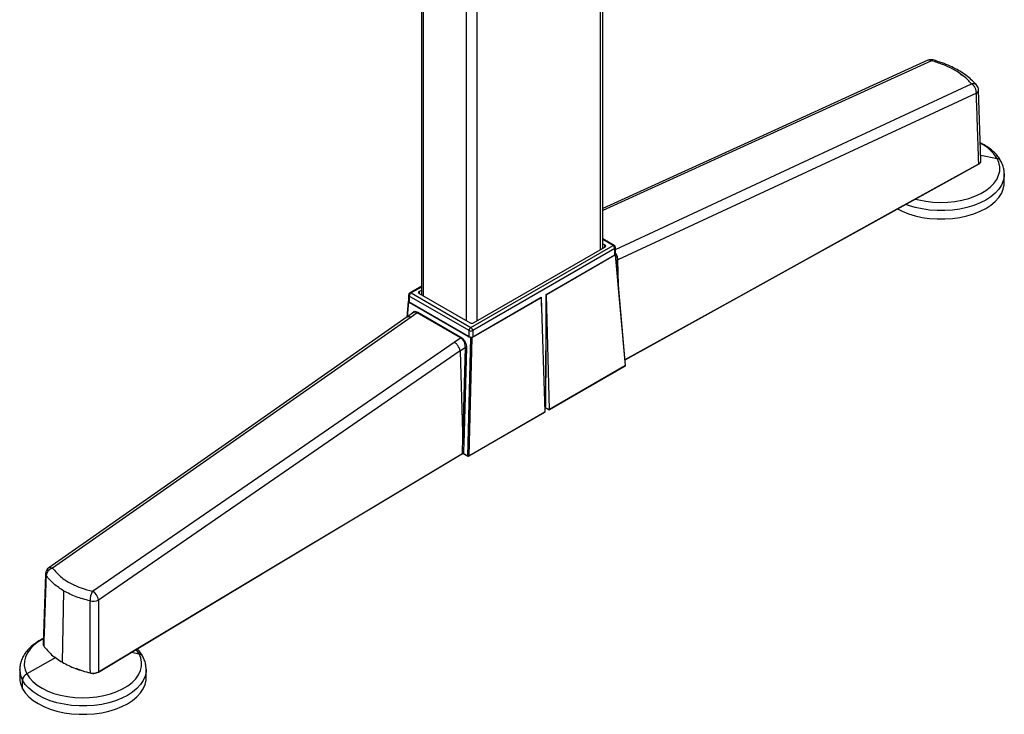
# Model space of a CAD drawing. Units: millimetres. Extents: x -2793 to 4466, y -828 to 3644.
# Drawn here: x 4062 to 4452, y 1884 to 2158 of the extents above; entities that cross this region are included whole.
import ezdxf

# ---------------------------------------------------------------- set-up
doc = ezdxf.new("R2010")
doc.units = ezdxf.units.MM

msp = doc.modelspace()

# ---------------------------------------------------------------- linework, layer by layer
at = {"color": 7, "linetype": 'Continuous', "lineweight": 25}
for p, q in [((4239.07, 2039.28), (4239.07, 2275.17)), ((4243.31, 2039.28), (4243.31, 2277.42)), ((4221.22, 2265.26), (4221.22, 2049.58)), ((4222.1, 2049.08), (4222.1, 2265.76)), ((4292.1, 2067.44), (4292.1, 2261.92)), ((4292.98, 2067.95), (4292.98, 2261.41)), ((4434.35, 2137.02), (4435.39, 2136.31)), ((4440.79, 2129.31), (4298.96, 2063.35)), ((4442.6, 2102.67), (4441.65, 2130.61)), ((4442.53, 2104.84), (4449.03, 2103.51)), ((4451.84, 2097.5), (4451.84, 2097.3)), ((4451.84, 2093.99), (4451.84, 2097.3)), ((4240.84, 2036.62), (4297.05, 2069.08)), ((4241.9, 2038.46), (4293.87, 2068.46)), ((4297.55, 2069.13), (4292.98, 2071.77)), ((4297.05, 2069.08), (4292.98, 2071.43)), ((4292.98, 2069.79), (4293.87, 2069.28)), ((4293.87, 2068.46), (4293.87, 2069.28)), ((4297.76, 2067.85), (4241.54, 2035.4)), ((4270.64, 2049.75), (4297.76, 2065.4)), ((4298.06, 2065.37), (4270.68, 2049.57)), ((4297.76, 2065.4), (4297.76, 2067.85)), ((4298.05, 2065.81), (4298.05, 2068.26)), ((4301.94, 2021.62), (4298.06, 2065.37)), ((4302.04, 2021.66), (4298.15, 2065.51)), ((4298.96, 2063.35), (4298.37, 2063.08)), ((4299.23, 2053.38), (4298.96, 2063.35)), ((4221.22, 2052.99), (4216.65, 2050.35)), ((4216.15, 2049.48), (4216.15, 2047.03)), ((4240.13, 2035.4), (4216.44, 2049.08)), ((4216.44, 2049.08), (4216.44, 2046.63)), ((4221.22, 2052.65), (4217.15, 2050.3)), ((4217.15, 2050.3), (4240.84, 2036.62)), ((4220.33, 2050.91), (4221.22, 2051.43)), ((4220.33, 2050.91), (4220.33, 2050.1)), ((4220.33, 2050.1), (4240.48, 2038.46)), ((4270.47, 2005.62), (4270.64, 2049.75)), ((4270.49, 2005.67), (4270.67, 2049.77)), ((4270.68, 2049.57), (4270.67, 2049.64)), ((4271.87, 2004.26), (4270.68, 2049.57)), ((4216.05, 2046.89), (4215.52, 2040.74)), ((4216.14, 2046.76), (4215.63, 2040.81)), ((4240.76, 2032.55), (4216.14, 2046.76)), ((4216.44, 2046.63), (4240.13, 2032.95)), ((4268.56, 2048.34), (4241.18, 2032.54)), ((4241.54, 2032.95), (4268.66, 2048.61)), ((4268.52, 2048.51), (4268.52, 2048.52)), ((4268.56, 2048.34), (4270.1, 2003.24)), ((4268.66, 2048.61), (4268.68, 2045.06)), ((4217.97, 2042.45), (4215.66, 2040.83)), ((4219.59, 2042.39), (4217.17, 2040.69)), ((4218.07, 2042.51), (4217.99, 2042.42)), ((4236.7, 2032.51), (4219.59, 2042.39)), ((4219.78, 2042.72), (4236.89, 2032.85)), ((4240.13, 2032.95), (4240.13, 2035.4)), ((4241.54, 2035.4), (4241.54, 2032.95)), ((4234.26, 2030.81), (4236.7, 2032.51)), ((4239.61, 1985.79), (4240.76, 2032.55)), ((4241.18, 2032.54), (4240.03, 1985.88)), ((4236.59, 2027.35), (4093.48, 1928.81)), ((4238.65, 2028.78), (4236.59, 2027.34)), ((4236.59, 2027.34), (4237.59, 1990.52)), ((4237.59, 1990.52), (4238.65, 2028.78)), ((4239.07, 2028.78), (4238.01, 1990.49)), ((4271.87, 2004.26), (4301.94, 2021.62)), ((4301.95, 2021.61), (4271.87, 2004.25)), ((4271.81, 2004.11), (4301.96, 2021.52)), ((4239.89, 1985.69), (4270.04, 2003.09)), ((4240.03, 1985.88), (4270.1, 2003.24)), ((4270.03, 2005.37), (4270.47, 2005.62)), ((4270.03, 2005.34), (4270.44, 2005.58)), ((4270.04, 2005.06), (4271.66, 2004.13)), ((4237.3, 1986.63), (4237.4, 1986.69)), ((4237.9, 1986.78), (4239.6, 1985.8)), ((4237.94, 1986.68), (4239.64, 1985.69)), ((4239.64, 1985.69), (4239.65, 1985.69)), ((4072.55, 1939.22), (4071.6, 1911.33)), ((4079.2, 1904.18), (4079.85, 1932.37)), ((4076.6, 1906.03), (4065.17, 1899.59)), ((4106.57, 1908.14), (4109.55, 1907.53)), ((4062.36, 1901.32), (4062.36, 1898.01)), ((4062.36, 1901.13), (4062.36, 1901.32)), ((4112.36, 1901.52), (4112.36, 1901.32)), ((4112.36, 1898.01), (4112.36, 1901.32)), ((4063.48, 1893.74), (4063.48, 1897.05)), ((4092.96, 1900.16), (4093.32, 1900.29))]:
    msp.add_line(p, q, dxfattribs=at)
at = {"color": 7, "linetype": 'Continuous', "lineweight": 25, "flags": 128}
for points in [[(4421.59, 2142.34), (4351.85, 2110.55), (4292.98, 2083.71)], [(4423.65, 2142.5), (4423.63, 2142.5), (4423.45, 2142.49), (4423.25, 2142.38), (4423.04, 2142.17)], [(4423.04, 2142.17), (4342.9, 2105.64), (4292.98, 2082.87)], [(4298.05, 2067.52), (4376.46, 2104), (4438.87, 2133.04)], [(4416.77, 2087.45), (4418, 2087.14), (4420.76, 2086.59), (4423.62, 2086.26), (4426.53, 2086.13), (4429.44, 2086.21), (4432.31, 2086.5), (4435.1, 2087), (4437.76, 2087.7), (4440.24, 2088.58), (4442.51, 2089.64), (4444.54, 2090.85), (4446.29, 2092.2), (4447.73, 2093.66), (4448.84, 2095.22), (4449.6, 2096.84), (4450.01, 2098.51), (4450.05, 2100.2), (4449.72, 2101.87), (4449.03, 2103.51)], [(4301.84, 2023.96), (4348.35, 2049.72), (4379.48, 2066.96), (4410.61, 2084.2), (4441.74, 2101.43)], [(4301.85, 2023.86), (4369.85, 2061.52), (4441.68, 2101.29)], [(4451.84, 2097.3), (4451.79, 2096.41), (4451.43, 2094.68), (4450.7, 2092.99), (4449.62, 2091.36), (4448.22, 2089.82), (4446.5, 2088.38), (4444.49, 2087.08), (4442.23, 2085.93), (4439.74, 2084.94), (4437.07, 2084.13), (4434.24, 2083.52), (4431.31, 2083.1), (4428.31, 2082.9), (4425.29, 2082.9), (4422.3, 2083.11), (4419.37, 2083.53), (4416.55, 2084.15), (4413.88, 2084.96), (4412.9, 2085.32)], [(4409.62, 2083.53), (4411.39, 2082.64), (4413.88, 2081.65), (4416.55, 2080.84), (4419.37, 2080.22), (4422.3, 2079.8), (4425.29, 2079.58), (4428.31, 2079.58), (4431.31, 2079.79), (4434.24, 2080.2), (4437.07, 2080.82), (4439.74, 2081.62), (4442.23, 2082.61), (4444.49, 2083.77), (4446.5, 2085.07), (4448.22, 2086.5), (4449.62, 2088.04), (4450.7, 2089.67), (4451.43, 2091.36), (4451.79, 2093.09), (4451.84, 2093.99)], [(4215.66, 2040.83), (4151.48, 1995.93), (4073.83, 1941.59)], [(4217.17, 2040.69), (4137.74, 1985.11), (4075.33, 1941.45)], [(4091.16, 1932.31), (4171.3, 1987.47), (4234.26, 2030.81)], [(4237.49, 1986.85), (4237.52, 1988.09), (4237.54, 1988.9), (4237.57, 1989.7), (4237.59, 1990.5)], [(4238.01, 1990.49), (4237.95, 1988.45), (4237.91, 1986.84)], [(4093.47, 1900.27), (4165.41, 1943.47), (4237.3, 1986.63)], [(4093.52, 1900.41), (4142.47, 1929.8), (4174.14, 1948.82), (4205.81, 1967.84), (4237.49, 1986.85)], [(4071.58, 1913.4), (4069.66, 1912.25), (4067.92, 1910.9), (4066.48, 1909.43), (4065.37, 1907.88), (4064.6, 1906.25), (4064.2, 1904.58), (4064.16, 1902.9), (4064.48, 1901.23), (4065.17, 1899.59)], [(4109.55, 1907.53), (4108.51, 1909.1), (4108.43, 1909.2)], [(4065.17, 1899.59), (4066.21, 1898.01), (4067.58, 1896.53), (4069.26, 1895.15), (4071.23, 1893.91), (4073.45, 1892.82), (4075.89, 1891.9), (4078.51, 1891.16), (4081.27, 1890.62), (4084.13, 1890.28), (4087.04, 1890.15), (4089.96, 1890.23), (4092.83, 1890.52), (4095.62, 1891.02), (4098.27, 1891.72), (4100.76, 1892.6), (4103.03, 1893.66), (4105.06, 1894.87), (4106.8, 1896.22), (4108.24, 1897.68), (4109.35, 1899.24), (4110.12, 1900.87), (4110.52, 1902.53), (4110.56, 1904.22), (4110.24, 1905.89), (4109.55, 1907.53)], [(4112.36, 1901.32), (4112.31, 1900.43), (4111.94, 1898.7), (4111.22, 1897.01), (4110.14, 1895.38), (4108.73, 1893.84), (4107.01, 1892.41), (4105.01, 1891.1), (4102.75, 1889.95), (4100.26, 1888.96), (4097.58, 1888.15), (4094.76, 1887.54), (4091.83, 1887.12), (4088.83, 1886.92), (4085.81, 1886.92), (4082.81, 1887.13), (4079.88, 1887.55), (4077.06, 1888.17), (4074.39, 1888.99), (4071.91, 1889.98), (4069.65, 1891.14), (4067.66, 1892.44), (4065.94, 1893.88), (4064.55, 1895.42), (4063.48, 1897.05)], [(4063.48, 1893.74), (4064.55, 1892.11), (4065.94, 1890.56), (4067.66, 1889.13), (4069.65, 1887.82), (4071.91, 1886.66), (4074.39, 1885.67), (4077.06, 1884.86), (4079.88, 1884.24), (4082.81, 1883.82), (4085.81, 1883.6), (4088.83, 1883.6), (4091.83, 1883.81), (4094.76, 1884.22), (4097.58, 1884.84), (4100.26, 1885.65), (4102.75, 1886.63), (4105.01, 1887.79), (4107.01, 1889.09), (4108.73, 1890.52), (4110.14, 1892.07), (4111.22, 1893.69), (4111.94, 1895.39), (4112.31, 1897.12), (4112.36, 1898.01)], [(4090.4, 1899.9), (4090.38, 1899.87), (4090.36, 1899.85), (4090.34, 1899.85), (4090.32, 1899.85), (4090.3, 1899.87), (4090.29, 1899.9), (4090.29, 1899.94), (4090.28, 1899.98)]]:
    msp.add_lwpolyline(points, dxfattribs=at)
at = {"color": 7, "linetype": 'Continuous', "lineweight": 25}
for centre, radius, start, end in [((4422.83, 2139.61), 3, 74.063, 114.5077), ((4422.15, 2140.87), 1.58, 55.6148, 111.0763), ((4439.36, 2130.92), 2.17, 41.3846, 103.101), ((4438.66, 2130.48), 3, 1.9661, 38.8034), ((4440.16, 2130.67), 1.5, 295.0096, 356.496), ((4435.46, 2095.14), 15.95, 31.6503, 64.0444), ((4448.69, 2101.45), 2.08, 29.5895, 80.4841), ((4441.59, 2101.42), 0.158, 304.7246, 5.6037), ((4293.72, 2068.87), 0.437, 290.7834, 69.2166), ((4297.35, 2068.67), 0.503, 65.6929, 125.6176), ((4296.22, 2067.78), 1.54, 2.6055, 57.3945), ((4297.05, 2068.26), 1, 0, 60.0027), ((4297.55, 2068.31), 0.503, 294.3747, 354.3052), ((4297.55, 2065.86), 0.503, 294.3747, 354.3052), ((4297.61, 2065.35), 0.453, 3.6852, 34.5208), ((4297.85, 2065.49), 0.3, 5.0698, 50.9299), ((4297.99, 2065.52), 0.159, 297.0594, 359.4053), ((4217.15, 2049.48), 1, 119.9973, 180), ((4216.65, 2049.53), 0.503, 185.6948, 245.6253), ((4217.98, 2049.01), 1.54, 122.6055, 177.3945), ((4216.86, 2049.89), 0.503, 54.3824, 114.3071), ((4220.49, 2050.5), 0.437, 110.7834, 249.2166), ((4216.35, 2046.87), 0.3, 132.1607, 175.0793), ((4216.2, 2046.89), 0.146, 180.6326, 246.3013), ((4216.56, 2046.73), 0.42, 155.6594, 175.8424), ((4216.65, 2047.08), 0.503, 185.6948, 245.6253), ((4219.31, 2042.77), 0.472, 306.3457, 354.824), ((4241.19, 2039.83), 1.54, 242.6097, 297.3903), ((4241.67, 2035.33), 1.54, 122.6055, 177.3945), ((4240.84, 2036.76), 1.54, 242.6097, 297.3903), ((4240.01, 2035.33), 1.54, 2.6055, 57.3945), ((4236.42, 2032.89), 0.472, 306.3457, 354.824), ((4240.84, 2034.32), 1.54, 242.6097, 297.3903), ((4241.23, 2032.51), 0.467, 143.6871, 174.9005), ((4240.98, 2033), 0.508, 244.323, 293.6474), ((4240.72, 2032.51), 0.466, 4.0403, 38.9067), ((4238.85, 2028.32), 0.506, 64.0973, 113.6652), ((4270.39, 2005.67), 0.1, 299.9973, 359.7708), ((4270.42, 2005.62), 0.05, 305.4785, 5.8337), ((4270.45, 2005.67), 0.05, 294.0962, 354.0498), ((4237.45, 1986.73), 0.0233, 239.1449, 310.337), ((4237.69, 1986.39), 0.506, 64.086, 113.3103), ((4238, 1986.76), 0.101, 168.8747, 234.8859), ((4239.7, 1985.78), 0.101, 168.8747, 234.8859), ((4239.71, 1985.78), 0.107, 171.1868, 236.9536), ((4239.69, 1985.78), 0.101, 246.4815, 305.4181), ((4075.55, 1939.13), 3, 125.0391, 178.0305), ((4076.37, 1938), 3.6, 106.6575, 172.0101), ((4073.71, 1939.22), 1.16, 179.289, 218.4633), ((4097.55, 1928.61), 7.39, 149.9394, 181.0719), ((4088.43, 1927.98), 5.12, 9.3997, 57.745), ((4091.35, 1933.2), 4.87, 255.9095, 295.8874), ((4109.2, 1905.47), 2.08, 29.5895, 80.4841), ((4071.31, 1901.39), 8.95, 181.7043, 208.9956), ((4071.28, 1898.07), 8.92, 180.3689, 209.0198), ((4066.55, 1896.84), 3.08, 116.6851, 175.9693), ((4093.4, 1900.4), 0.147, 233.3321, 294.4718), ((4093.38, 1900.38), 0.139, 305.7093, 10.5661)]:
    msp.add_arc(centre, radius, start, end, dxfattribs=at)
for points, knots in [([(4441.01, 2132.33), (4440.58, 2132.84), (4439.64, 2133.94), (4437.79, 2135.61), (4435.6, 2137.22), (4433.1, 2138.73), (4430.38, 2140.09), (4427.23, 2141.4), (4424.87, 2142.12), (4423.65, 2142.5)], [0, 0, 0, 0, 0.115708, 0.251959, 0.409687, 0.540325, 0.681963, 0.835971, 1, 1, 1, 1]), ([(4438.87, 2133.04), (4437.89, 2134.09), (4435.94, 2136.18), (4431.9, 2138.71), (4427.57, 2140.74), (4424.56, 2141.7), (4423.04, 2142.17)], [0, 0, 0, 0, 0.2801175, 0.5595701, 0.7789562, 1, 1, 1, 1]), ([(4441.74, 2101.43), (4441.57, 2106.64), (4441.25, 2115.93), (4440.93, 2125.22), (4440.79, 2129.31)], [0, 0, 0, 0, 0.56, 1, 1, 1, 1]), ([(4450.5, 2102.48), (4450.31, 2102.81), (4449.8, 2103.71), (4448.72, 2105.09), (4447.22, 2106.58), (4445.44, 2107.95), (4443.81, 2108.98), (4442.71, 2109.5), (4442.37, 2109.66)], [0, 0, 0, 0, 0.113079, 0.306207, 0.502539, 0.702837, 0.905641, 1, 1, 1, 1]), ([(4441.68, 2101.29), (4441.82, 2101.38), (4442.12, 2101.57), (4442.41, 2101.91), (4442.59, 2102.28), (4442.6, 2102.54), (4442.6, 2102.67)], [0, 0, 0, 0, 0.259442, 0.51402, 0.760925, 1, 1, 1, 1]), ([(4441.74, 2101.43), (4441.93, 2101.56), (4442.3, 2101.81), (4442.58, 2102.24), (4442.58, 2102.54), (4442.58, 2102.67)], [0, 0, 0, 0, 0.357849, 0.715557, 1, 1, 1, 1]), ([(4451.81, 2097.55), (4451.79, 2098.03), (4451.75, 2099.11), (4451.31, 2100.78), (4450.77, 2101.91), (4450.5, 2102.48)], [0, 0, 0, 0, 0.281424, 0.634757, 1, 1, 1, 1]), ([(4298.96, 2063.35), (4298.94, 2063.7), (4298.92, 2064.39), (4298.56, 2065.39), (4298.19, 2065.87), (4298.05, 2066.06)], [0, 0, 0, 0, 0.380005, 0.760011, 1, 1, 1, 1]), ([(4268.51, 2048.52), (4268.53, 2048.49), (4268.56, 2048.43), (4268.56, 2048.37), (4268.56, 2048.34)], [0, 0, 0, 0, 0.507824, 1, 1, 1, 1]), ([(4217.54, 2042.15), (4217.56, 2042.22), (4217.63, 2042.52), (4217.86, 2042.64), (4218.04, 2042.73)], [0, 0, 0, 0, 0.226329, 1, 1, 1, 1]), ([(4218.04, 2042.73), (4218.12, 2042.81), (4218.37, 2043.07), (4219.01, 2043.07), (4219.53, 2042.84), (4219.78, 2042.72)], [0, 0, 0, 0, 0.198433, 0.614704, 1, 1, 1, 1]), ([(4219.59, 2042.39), (4219.33, 2042.5), (4218.93, 2042.68), (4218.42, 2042.66), (4218.19, 2042.56), (4218.07, 2042.51)], [0, 0, 0, 0, 0.478755, 0.7337438, 1, 1, 1, 1]), ([(4215.68, 2040.81), (4215.7, 2040.84), (4215.85, 2041.02), (4216.37, 2041.04), (4216.9, 2040.81), (4217.17, 2040.69)], [0, 0, 0, 0, 0.076281, 0.53814, 1, 1, 1, 1]), ([(4236.59, 2027.35), (4236.54, 2027.6), (4236.44, 2028.14), (4236.06, 2028.91), (4235.64, 2029.55), (4235.23, 2030.04), (4234.76, 2030.48), (4234.43, 2030.7), (4234.26, 2030.81)], [0, 0, 0, 0, 0.198123, 0.43037, 0.559878, 0.697989, 0.844699, 1, 1, 1, 1]), ([(4238.65, 2028.78), (4238.63, 2029.12), (4238.6, 2029.82), (4238.24, 2030.77), (4237.82, 2031.45), (4237.36, 2032.05), (4236.96, 2032.33), (4236.7, 2032.51)], [0, 0, 0, 0, 0.242031, 0.502036, 0.634973, 0.761666, 1, 1, 1, 1]), ([(4236.89, 2032.85), (4237.21, 2032.61), (4237.88, 2032.12), (4238.61, 2030.94), (4239.03, 2029.76), (4239.06, 2029.1), (4239.07, 2028.78)], [0, 0, 0, 0, 0.268962, 0.560141, 0.787979, 1, 1, 1, 1]), ([(4236.59, 2027.34), (4236.59, 2027.34), (4236.59, 2027.34), (4236.59, 2027.35), (4236.59, 2027.35)], [0, 0, 0, 0, 0.560002, 1, 1, 1, 1]), ([(4301.94, 2021.62), (4301.97, 2021.63), (4302.02, 2021.65), (4302.04, 2021.68), (4302.03, 2021.72), (4302.02, 2021.74), (4301.99, 2021.76), (4301.96, 2021.78), (4301.95, 2021.79)], [0, 0, 0, 0, 0.270196, 0.508427, 0.638068, 0.762909, 0.883389, 1, 1, 1, 1]), ([(4301.94, 2021.51), (4301.95, 2021.52), (4301.98, 2021.54), (4302.02, 2021.59), (4302.04, 2021.64), (4302.04, 2021.68), (4302.04, 2021.69)], [0, 0, 0, 0, 0.243469, 0.497779, 0.753265, 1, 1, 1, 1]), ([(4301.95, 2021.61), (4301.95, 2021.61), (4301.95, 2021.62), (4301.95, 2021.62), (4301.94, 2021.62)], [0, 0, 0, 0, 0.559992, 1, 1, 1, 1]), ([(4301.94, 2021.51), (4301.94, 2021.51), (4301.95, 2021.51), (4301.96, 2021.53), (4301.96, 2021.57), (4301.95, 2021.6), (4301.95, 2021.61)], [0, 0, 0, 0, 0.023532, 0.436949, 0.699899, 1, 1, 1, 1]), ([(4270.1, 2003.24), (4270.1, 2003.22), (4270.1, 2003.17), (4270.08, 2003.12), (4270.05, 2003.1), (4270.04, 2003.1)], [0, 0, 0, 0, 0.344747, 0.717138, 1, 1, 1, 1]), ([(4271.66, 2004.13), (4271.69, 2004.12), (4271.75, 2004.09), (4271.82, 2004.11), (4271.87, 2004.17), (4271.87, 2004.23), (4271.87, 2004.25)], [0, 0, 0, 0, 0.27026, 0.562428, 0.789735, 1, 1, 1, 1]), ([(4271.87, 2004.25), (4271.87, 2004.25), (4271.87, 2004.26), (4271.87, 2004.26), (4271.87, 2004.26)], [0, 0, 0, 0, 0.56, 1, 1, 1, 1]), ([(4237.59, 1990.5), (4237.59, 1990.5), (4237.59, 1990.5), (4237.59, 1990.5), (4237.59, 1990.5), (4237.59, 1990.5), (4237.59, 1990.5), (4237.59, 1990.51), (4237.59, 1990.51), (4237.59, 1990.52), (4237.59, 1990.52)], [0, 0, 0, 0, 0.007769, 0.01565, 0.031286, 0.062582, 0.125111, 0.250096, 0.500058, 1, 1, 1, 1]), ([(4237.28, 1986.68), (4237.3, 1986.68), (4237.35, 1986.67), (4237.42, 1986.7), (4237.47, 1986.76), (4237.48, 1986.82), (4237.49, 1986.85)], [0, 0, 0, 0, 0.248445, 0.497566, 0.748709, 1, 1, 1, 1]), ([(4237.41, 1986.7), (4237.42, 1986.7), (4237.42, 1986.7), (4237.43, 1986.71), (4237.44, 1986.71), (4237.44, 1986.71)], [0, 0, 0, 0, 0.224492, 0.4617334, 1, 1, 1, 1]), ([(4237.46, 1986.71), (4237.54, 1986.75), (4237.66, 1986.81), (4237.82, 1986.81), (4237.87, 1986.79), (4237.9, 1986.78)], [0, 0, 0, 0, 0.567023, 0.787804, 1, 1, 1, 1]), ([(4237.91, 1986.84), (4237.91, 1986.83), (4237.91, 1986.81), (4237.9, 1986.79), (4237.9, 1986.78)], [0, 0, 0, 0, 0.560219, 1, 1, 1, 1]), ([(4239.6, 1985.8), (4239.6, 1985.8), (4239.6, 1985.8), (4239.6, 1985.79), (4239.61, 1985.79)], [0, 0, 0, 0, 0.56, 1, 1, 1, 1]), ([(4239.61, 1985.79), (4239.62, 1985.79), (4239.65, 1985.78), (4239.7, 1985.77), (4239.76, 1985.76), (4239.83, 1985.77), (4239.94, 1985.81), (4240, 1985.85), (4240.03, 1985.88)], [0, 0, 0, 0, 0.116595, 0.23707, 0.361916, 0.491573, 0.729778, 1, 1, 1, 1]), ([(4240.03, 1985.88), (4240.02, 1985.84), (4239.99, 1985.77), (4239.93, 1985.71), (4239.88, 1985.68), (4239.84, 1985.68), (4239.79, 1985.68), (4239.77, 1985.69), (4239.75, 1985.7)], [0, 0, 0, 0, 0.2701957, 0.5084273, 0.6380679, 0.7629086, 0.8833895, 1, 1, 1, 1]), ([(4073.84, 1941.57), (4073.86, 1941.59), (4074.01, 1941.78), (4074.53, 1941.8), (4075.07, 1941.56), (4075.33, 1941.45)], [0, 0, 0, 0, 0.06972, 0.53486, 1, 1, 1, 1]), ([(4075.33, 1941.45), (4076.31, 1940.29), (4078.26, 1937.98), (4082.3, 1935.4), (4086.63, 1933.47), (4089.65, 1932.7), (4091.16, 1932.31)], [0, 0, 0, 0, 0.2801175, 0.5595701, 0.7789562, 1, 1, 1, 1]), ([(4072.8, 1938.5), (4072.62, 1933.3), (4072.29, 1924.01), (4071.96, 1914.73), (4071.82, 1910.64)], [0, 0, 0, 0, 0.56, 1, 1, 1, 1]), ([(4079.85, 1932.37), (4078.43, 1933.28), (4075.6, 1935.09), (4073.73, 1937.36), (4072.8, 1938.5)], [0, 0, 0, 0, 0.5014523, 1, 1, 1, 1]), ([(4090.17, 1928.47), (4088.28, 1928.96), (4084.51, 1929.94), (4081.4, 1931.56), (4079.85, 1932.37)], [0, 0, 0, 0, 0.500831, 1, 1, 1, 1]), ([(4090.28, 1899.98), (4090.26, 1905.3), (4090.22, 1914.8), (4090.18, 1924.29), (4090.17, 1928.47)], [0, 0, 0, 0, 0.56, 1, 1, 1, 1]), ([(4093.48, 1928.81), (4093.49, 1923.51), (4093.5, 1914.04), (4093.51, 1904.57), (4093.52, 1900.41)], [0, 0, 0, 0, 0.56, 1, 1, 1, 1]), ([(4071.67, 1913.61), (4071.24, 1913.39), (4070.06, 1912.82), (4068.36, 1911.69), (4066.58, 1910.24), (4065.08, 1908.65), (4063.89, 1906.94), (4063.01, 1905.15), (4062.51, 1903.31), (4062.31, 1901.94), (4062.38, 1901.2), (4062.39, 1901.08)], [0, 0, 0, 0, 0.076108, 0.208601, 0.341304, 0.473374, 0.603667, 0.731001, 0.854791, 0.975432, 1, 1, 1, 1]), ([(4071.63, 1911.33), (4071.62, 1911.26), (4071.58, 1911.03), (4071.72, 1910.81), (4071.82, 1910.64)], [0, 0, 0, 0, 0.2607773, 1, 1, 1, 1]), ([(4071.82, 1910.64), (4072.77, 1909.46), (4074.68, 1907.08), (4077.69, 1905.15), (4079.2, 1904.18)], [0, 0, 0, 0, 0.498602, 1, 1, 1, 1]), ([(4111.02, 1906.5), (4110.83, 1906.83), (4110.31, 1907.73), (4109.57, 1908.73), (4108.94, 1909.35), (4108.8, 1909.48)], [0, 0, 0, 0, 0.315233, 0.853624, 1, 1, 1, 1]), ([(4112.33, 1901.57), (4112.31, 1902.05), (4112.26, 1903.13), (4111.83, 1904.8), (4111.29, 1905.93), (4111.02, 1906.5)], [0, 0, 0, 0, 0.281424, 0.634757, 1, 1, 1, 1]), ([(4079.2, 1904.18), (4080.86, 1903.32), (4084.19, 1901.58), (4088.25, 1900.52), (4090.28, 1899.98)], [0, 0, 0, 0, 0.49941, 1, 1, 1, 1]), ([(4090.4, 1899.9), (4088.87, 1900.26), (4086.84, 1900.75), (4085.06, 1901.49), (4084.61, 1901.68)], [0, 0, 0, 0, 0.751714, 1, 1, 1, 1]), ([(4090.28, 1899.98), (4090.56, 1899.94), (4091.12, 1899.84), (4092, 1899.89), (4092.84, 1900.07), (4093.3, 1900.3), (4093.52, 1900.41)], [0, 0, 0, 0, 0.249644, 0.499183, 0.749163, 1, 1, 1, 1]), ([(4090.4, 1899.9), (4090.68, 1899.85), (4091.24, 1899.77), (4092.1, 1899.81), (4092.53, 1899.99), (4092.72, 1900.07)], [0, 0, 0, 0, 0.360407, 0.719243, 1, 1, 1, 1])]:
    msp.add_open_spline(points, degree=3, knots=knots, dxfattribs=at)
for points in [[(4440.79, 2129.31), (4440.78, 2129.66), (4440.76, 2130.37), (4440.34, 2131.48), (4439.69, 2132.45), (4439.14, 2132.84), (4438.87, 2133.04)], [(4238.01, 1990.49), (4237.98, 1990.51), (4237.92, 1990.53), (4237.8, 1990.55), (4237.68, 1990.54), (4237.62, 1990.51), (4237.59, 1990.5)]]:
    msp.add_open_spline(points, degree=3, dxfattribs=at)

doc.saveas('drawing.dxf')
